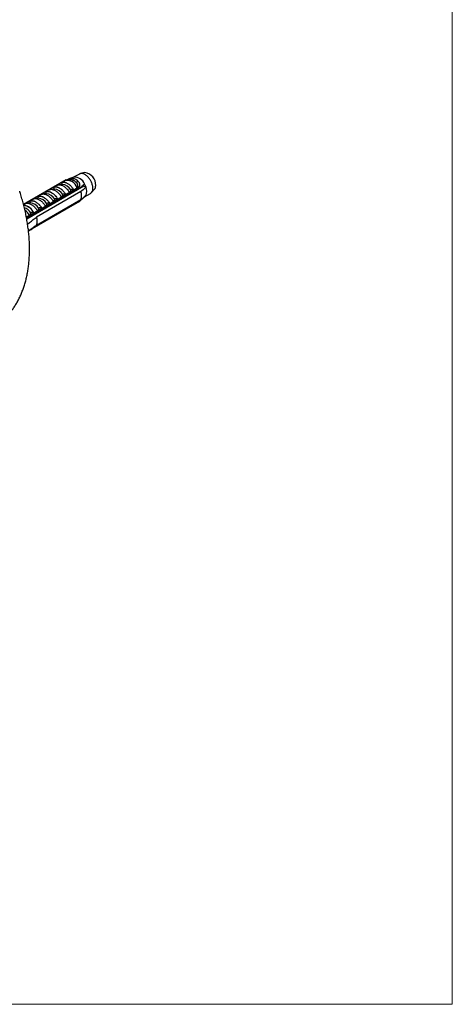
# Model space of a CAD drawing. Units: millimetres. Extents: x 30 to 600, y 38 to 861.
# Drawn here: x 489 to 600, y 38 to 291 of the extents above; entities that cross this region are included whole.
import ezdxf

# ---------------------------------------------------------------- set-up
doc = ezdxf.new("R2010")
doc.units = ezdxf.units.MM
doc.header["$LTSCALE"] = 3

msp = doc.modelspace()

# ---------------------------------------------------------------- linework, layer by layer
at = {"color": 7, "linetype": 'Continuous', "lineweight": 18}
for p in [(600, 861), (30, 38.222)]:
    msp.add_line(p, (600, 38.222), dxfattribs=at)
at = {"color": 7, "linetype": 'Continuous', "lineweight": 25}
for p, q in [((502.859, 250.501), (501.534, 250.054)), ((504.239, 251.32), (502.767, 250.47)), ((505.676, 251.664), (504.538, 251.432)), ((500.863, 249.818), (489.907, 243.493)), ((505.405, 248.211), (490.731, 239.74)), ((504.125, 247.935), (492.105, 240.995)), ((492.105, 240.981), (504.125, 247.921)), ((497.552, 247.892), (498.471, 248.423)), ((497.575, 247.879), (497.552, 247.892)), ((499.843, 248.638), (498.955, 248.568)), ((499.603, 249.076), (500.614, 249.66)), ((499.626, 249.063), (499.603, 249.076)), ((499.843, 248.638), (499.833, 248.637)), ((500.863, 249.818), (500.982, 249.749)), ((501.753, 249.811), (501.005, 249.751)), ((503.852, 247.791), (502.841, 247.207)), ((503.998, 248.008), (504.125, 247.935)), ((504.125, 247.935), (504.125, 247.921)), ((505.405, 248.211), (505.238, 248.5)), ((505.951, 247.896), (505.405, 248.211)), ((491.62, 240.331), (504.278, 247.637)), ((504.616, 246.789), (493.231, 240.217)), ((493.451, 245.525), (494.37, 246.055)), ((493.474, 245.512), (493.451, 245.525)), ((495.741, 246.27), (494.853, 246.2)), ((495.501, 246.709), (496.421, 247.239)), ((495.524, 246.695), (495.501, 246.709)), ((495.741, 246.27), (495.732, 246.27)), ((497.792, 247.454), (496.904, 247.384)), ((497.792, 247.454), (497.783, 247.453)), ((499.659, 245.37), (498.739, 244.839)), ((500.391, 245.317), (500.374, 245.384)), ((500.79, 246.023), (500.767, 246.036)), ((501.709, 246.554), (500.79, 246.023)), ((501.331, 245.86), (501.322, 245.931)), ((501.805, 246.133), (501.788, 246.2)), ((502.746, 246.676), (502.736, 246.747)), ((502.841, 247.207), (502.818, 247.22)), ((503.219, 246.949), (503.202, 247.021)), ((505.546, 245.435), (505.487, 245.469)), ((505.558, 245.442), (507.114, 246.34)), ((507.36, 246.543), (508.13, 247.412)), ((489.91, 243.481), (490.269, 243.688)), ((491.64, 243.903), (490.752, 243.833)), ((491.4, 244.341), (492.319, 244.872)), ((491.423, 244.328), (491.4, 244.341)), ((491.64, 243.903), (491.631, 243.902)), ((504.278, 244.29), (491.76, 237.063)), ((504.125, 244.182), (492.105, 237.242)), ((504.125, 244.168), (492.105, 237.228)), ((493.691, 245.087), (492.803, 245.016)), ((493.231, 238.176), (504.616, 244.748)), ((493.691, 245.087), (493.682, 245.086)), ((495.557, 243.002), (494.638, 242.472)), ((495.674, 242.594), (495.665, 242.665)), ((496.148, 242.867), (496.131, 242.935)), ((496.689, 243.656), (496.666, 243.669)), ((497.608, 244.186), (496.689, 243.656)), ((497.089, 243.411), (497.079, 243.482)), ((497.562, 243.684), (497.546, 243.751)), ((498.503, 244.227), (498.493, 244.298)), ((498.739, 244.839), (498.716, 244.853)), ((498.977, 244.5), (498.96, 244.567)), ((499.917, 245.043), (499.908, 245.115)), ((504.125, 244.182), (504.125, 244.168)), ((492.105, 240.995), (490.653, 240.157)), ((491.022, 240.106), (490.7, 239.904)), ((491.495, 240.567), (491.022, 240.106)), ((491.432, 240.145), (491.417, 240.254)), ((491.773, 241.317), (491.731, 241.211)), ((492.105, 240.995), (491.731, 241.211)), ((491.905, 240.418), (491.889, 240.485)), ((492.105, 240.981), (492.105, 240.995)), ((492.588, 241.288), (492.565, 241.301)), ((493.507, 241.819), (492.588, 241.288)), ((492.846, 240.961), (492.836, 241.033)), ((493.32, 241.235), (493.303, 241.302)), ((494.26, 241.778), (494.251, 241.849)), ((494.638, 242.472), (494.615, 242.485)), ((494.734, 242.051), (494.717, 242.118)), ((492.105, 237.228), (491.188, 236.607)), ((492.105, 237.228), (492.105, 237.242))]:
    msp.add_line(p, q, dxfattribs=at)
at = {"color": 7, "linetype": 'Continuous', "lineweight": 25, "flags": 128}
for points in [[(507.71, 247.656), (507.704, 247.835), (507.687, 248.019), (507.659, 248.208), (507.619, 248.401), (507.569, 248.595), (507.508, 248.791), (507.437, 248.987), (507.356, 249.183), (507.266, 249.376), (507.167, 249.566), (507.059, 249.753), (506.944, 249.934), (506.822, 250.109), (506.693, 250.276), (506.559, 250.436), (506.419, 250.587), (506.276, 250.727), (506.129, 250.858), (505.98, 250.976), (505.829, 251.083), (505.677, 251.178), (505.525, 251.259), (505.374, 251.326), (505.224, 251.38), (505.078, 251.419), (504.934, 251.444), (504.795, 251.454), (504.66, 251.45), (504.532, 251.431), (504.409, 251.397), (504.294, 251.349), (504.239, 251.32)], [(497.552, 247.892), (497.672, 247.951), (497.799, 247.995), (497.934, 248.025), (498.074, 248.04), (498.221, 248.039), (498.372, 248.024), (498.527, 247.994), (498.685, 247.949), (498.845, 247.889), (499.008, 247.816), (499.171, 247.728), (499.334, 247.627), (499.497, 247.513), (499.657, 247.387), (499.815, 247.25), (499.97, 247.101), (500.121, 246.942), (500.268, 246.773), (500.408, 246.596), (500.543, 246.412), (500.67, 246.22), (500.79, 246.023)], [(497.575, 247.879), (497.694, 247.936), (497.82, 247.978), (497.952, 248.006), (498.091, 248.019), (498.235, 248.018), (498.384, 248.002), (498.537, 247.972), (498.693, 247.927), (498.851, 247.868), (499.01, 247.796), (499.171, 247.71), (499.332, 247.61), (499.491, 247.499), (499.649, 247.375), (499.805, 247.24), (499.958, 247.094), (500.107, 246.938), (500.251, 246.773), (500.39, 246.599), (500.522, 246.418), (500.648, 246.23), (500.767, 246.036)], [(498.471, 248.423), (498.591, 248.482), (498.719, 248.526), (498.853, 248.556), (498.994, 248.57), (499.14, 248.57), (499.291, 248.555), (499.446, 248.524), (499.604, 248.479), (499.765, 248.42), (499.927, 248.346), (500.09, 248.259), (500.253, 248.158), (500.416, 248.044), (500.576, 247.918), (500.735, 247.78), (500.89, 247.632), (501.041, 247.473), (501.187, 247.304), (501.327, 247.127), (501.462, 246.942), (501.589, 246.751), (501.709, 246.554)], [(499.603, 249.076), (499.723, 249.135), (499.85, 249.179), (499.984, 249.209), (500.125, 249.223), (500.271, 249.223), (500.422, 249.208), (500.577, 249.177), (500.735, 249.133), (500.896, 249.073), (501.058, 248.999), (501.222, 248.912), (501.385, 248.811), (501.547, 248.697), (501.708, 248.571), (501.866, 248.433), (502.021, 248.285), (502.172, 248.126), (502.318, 247.957), (502.459, 247.78), (502.593, 247.596), (502.721, 247.404), (502.841, 247.207)], [(499.626, 249.063), (499.744, 249.119), (499.87, 249.162), (500.003, 249.19), (500.142, 249.203), (500.286, 249.202), (500.435, 249.186), (500.587, 249.156), (500.743, 249.111), (500.901, 249.052), (501.061, 248.979), (501.222, 248.893), (501.382, 248.794), (501.542, 248.682), (501.7, 248.559), (501.856, 248.423), (502.009, 248.277), (502.157, 248.121), (502.301, 247.956), (502.44, 247.783), (502.573, 247.602), (502.699, 247.414), (502.818, 247.22)], [(493.451, 245.525), (493.571, 245.584), (493.698, 245.628), (493.833, 245.657), (493.973, 245.672), (494.119, 245.672), (494.27, 245.656), (494.425, 245.626), (494.584, 245.581), (494.744, 245.522), (494.907, 245.448), (495.07, 245.361), (495.233, 245.26), (495.395, 245.146), (495.556, 245.02), (495.714, 244.882), (495.869, 244.733), (496.02, 244.574), (496.166, 244.406), (496.307, 244.229), (496.441, 244.044), (496.569, 243.853), (496.689, 243.656)], [(493.474, 245.512), (493.593, 245.568), (493.719, 245.61), (493.851, 245.638), (493.99, 245.652), (494.134, 245.65), (494.283, 245.635), (494.436, 245.604), (494.591, 245.56), (494.749, 245.501), (494.909, 245.428), (495.07, 245.342), (495.23, 245.243), (495.39, 245.131), (495.548, 245.007), (495.704, 244.872), (495.857, 244.726), (496.005, 244.57), (496.15, 244.405), (496.288, 244.231), (496.421, 244.05), (496.547, 243.862), (496.666, 243.669)], [(494.37, 246.055), (494.49, 246.114), (494.617, 246.159), (494.752, 246.188), (494.892, 246.203), (495.039, 246.202), (495.19, 246.187), (495.345, 246.157), (495.503, 246.112), (495.664, 246.052), (495.826, 245.979), (495.989, 245.891), (496.152, 245.79), (496.315, 245.677), (496.475, 245.55), (496.634, 245.413), (496.788, 245.264), (496.939, 245.105), (497.086, 244.937), (497.226, 244.76), (497.361, 244.575), (497.488, 244.383), (497.608, 244.186)], [(495.501, 246.709), (495.621, 246.767), (495.749, 246.812), (495.883, 246.841), (496.024, 246.856), (496.17, 246.855), (496.321, 246.84), (496.476, 246.81), (496.634, 246.765), (496.795, 246.705), (496.957, 246.632), (497.12, 246.544), (497.284, 246.443), (497.446, 246.33), (497.607, 246.204), (497.765, 246.066), (497.92, 245.917), (498.071, 245.758), (498.217, 245.59), (498.358, 245.413), (498.492, 245.228), (498.619, 245.037), (498.739, 244.839)], [(495.524, 246.695), (495.643, 246.752), (495.769, 246.794), (495.902, 246.822), (496.041, 246.835), (496.185, 246.834), (496.333, 246.818), (496.486, 246.788), (496.642, 246.743), (496.8, 246.685), (496.96, 246.612), (497.12, 246.526), (497.281, 246.427), (497.441, 246.315), (497.599, 246.191), (497.755, 246.056), (497.907, 245.91), (498.056, 245.754), (498.2, 245.589), (498.339, 245.415), (498.472, 245.234), (498.598, 245.046), (498.716, 244.853)], [(496.421, 247.239), (496.541, 247.298), (496.668, 247.342), (496.802, 247.372), (496.943, 247.386), (497.089, 247.386), (497.24, 247.371), (497.395, 247.341), (497.553, 247.296), (497.714, 247.236), (497.876, 247.162), (498.04, 247.075), (498.203, 246.974), (498.365, 246.86), (498.526, 246.734), (498.684, 246.596), (498.839, 246.448), (498.99, 246.289), (499.136, 246.12), (499.277, 245.943), (499.411, 245.759), (499.539, 245.567), (499.659, 245.37)], [(504.294, 247.57), (504.279, 247.616), (504.272, 247.634)], [(490.269, 243.688), (490.389, 243.747), (490.516, 243.791), (490.651, 243.82), (490.791, 243.835), (490.937, 243.835), (491.088, 243.819), (491.243, 243.789), (491.402, 243.744), (491.562, 243.685), (491.725, 243.611), (491.888, 243.524), (492.051, 243.423), (492.213, 243.309), (492.374, 243.183), (492.532, 243.045), (492.687, 242.896), (492.838, 242.737), (492.984, 242.569), (493.125, 242.392), (493.259, 242.207), (493.387, 242.016), (493.507, 241.819)], [(491.4, 244.341), (491.52, 244.4), (491.648, 244.444), (491.782, 244.474), (491.923, 244.488), (492.069, 244.488), (492.22, 244.473), (492.375, 244.442), (492.533, 244.397), (492.694, 244.338), (492.856, 244.264), (493.019, 244.177), (493.182, 244.076), (493.345, 243.962), (493.505, 243.836), (493.664, 243.698), (493.819, 243.549), (493.97, 243.39), (494.116, 243.222), (494.256, 243.045), (494.391, 242.86), (494.518, 242.669), (494.638, 242.472)], [(491.423, 244.328), (491.542, 244.384), (491.668, 244.427), (491.801, 244.454), (491.939, 244.468), (492.084, 244.467), (492.232, 244.451), (492.385, 244.42), (492.541, 244.376), (492.699, 244.317), (492.859, 244.244), (493.019, 244.158), (493.18, 244.059), (493.339, 243.947), (493.498, 243.823), (493.653, 243.688), (493.806, 243.542), (493.955, 243.386), (494.099, 243.221), (494.238, 243.048), (494.37, 242.866), (494.496, 242.679), (494.615, 242.485)], [(492.319, 244.872), (492.439, 244.93), (492.567, 244.975), (492.701, 245.004), (492.842, 245.019), (492.988, 245.018), (493.139, 245.003), (493.294, 244.973), (493.452, 244.928), (493.613, 244.869), (493.775, 244.795), (493.938, 244.707), (494.102, 244.607), (494.264, 244.493), (494.425, 244.367), (494.583, 244.229), (494.738, 244.08), (494.889, 243.921), (495.035, 243.753), (495.176, 243.576), (495.31, 243.391), (495.437, 243.2), (495.557, 243.002)]]:
    msp.add_lwpolyline(points, dxfattribs=at)
at = {"color": 7, "linetype": 'Continuous', "lineweight": 25}
for centre, radius, start, end in [((502.27, 250.192), 0.429, 284.68693, 359.89945), ((501.877, 247.442), 2.869, 46.64399, 73.36139), ((503.041, 247.825), 2.682, 20.92076, 93.90211), ((505.267, 248.52), 3.171, 357.48573, 82.5809), ((500.997, 246.774), 2.9, 22.08614, 97.91923), ((501.618, 247.233), 2.656, 46.64399, 73.36139), ((503.157, 249.888), 0.778, 291.44715, 332.48636), ((499.261, 245.126), 5.61, 26.59289, 29.87951), ((501.387, 246.346), 4.82, 18.74869, 30.36343), ((503.51, 246.875), 2.646, 337.31043, 22.68957), ((506.255, 247.522), 1.461, 306.03017, 5.28201), ((507.004, 248.297), 1.433, 321.84587, 3.34518), ((501.733, 245.768), 3.058, 340.50359, 19.49641), ((505.023, 246.346), 1.05, 299.84118, 332.07676), ((489.348, 239.789), 3.569, 24.84058, 80.21487), ((503.572, 245.126), 1.094, 300.39453, 310.17121), ((487.082, 238.153), 5.029, 30.18118, 50.82197), ((486.608, 237.821), 5.606, 26.59208, 29.32946), ((490.457, 239.196), 2.956, 339.8034, 20.1966)]:
    msp.add_arc(centre, radius, start, end, dxfattribs=at)
at = {"color": 8, "linetype": 'Continuous', "lineweight": 25}
for centre, radius, start, end in [((499.639, 245.92), 2.726, 28.86598, 85.72468), ((495.538, 243.552), 2.726, 28.86598, 85.72468), ((497.589, 244.736), 2.726, 28.86598, 85.72468), ((489.365, 239.802), 3.534, 25.10453, 80.29153), ((488.956, 239.523), 3.34, 32.48045, 69.66097), ((491.437, 241.185), 2.726, 28.86598, 85.72468), ((493.488, 242.369), 2.726, 28.86598, 85.72468)]:
    msp.add_arc(centre, radius, start, end, dxfattribs=at)
at = {"color": 7, "linetype": 'Continuous', "lineweight": 25}
for start_param, end_param in [(2.337133, 2.3537482), (3.888161, 3.9005041)]:
    msp.add_ellipse((529.389, 262.519), major_axis=(52.519, 33.032), ratio=0.0362162, start_param=start_param, end_param=end_param, dxfattribs=at)
for points, knots in [([(500.869, 249.808), (500.952, 249.839), (501.119, 249.903), (501.378, 250.001), (501.639, 250.091), (501.892, 250.164), (502.138, 250.214), (502.352, 250.232), (502.541, 250.225), (502.645, 250.203), (502.698, 250.191)], [0, 0, 0, 0, 0.1296363, 0.2630272, 0.3926697, 0.5261411, 0.6545116, 0.7865747, 0.8924097, 1, 1, 1, 1]), ([(497.696, 247.447), (497.715, 247.454), (497.755, 247.471), (497.787, 247.507), (497.804, 247.542), (497.811, 247.579), (497.807, 247.623), (497.787, 247.68), (497.745, 247.743), (497.676, 247.814), (497.611, 247.856), (497.575, 247.879)], [0, 0, 0, 0, 0.0803838, 0.1735422, 0.237437, 0.3031348, 0.4021415, 0.5037984, 0.6552291, 0.8109081, 1, 1, 1, 1]), ([(499.747, 248.63), (499.765, 248.638), (499.805, 248.655), (499.837, 248.691), (499.855, 248.726), (499.862, 248.763), (499.858, 248.807), (499.837, 248.864), (499.796, 248.926), (499.727, 248.998), (499.661, 249.04), (499.626, 249.063)], [0, 0, 0, 0, 0.0803838, 0.1735422, 0.237437, 0.3031348, 0.4021415, 0.5037984, 0.6552291, 0.8109081, 1, 1, 1, 1]), ([(500.597, 249.646), (500.591, 249.643), (500.578, 249.637), (500.574, 249.636), (500.585, 249.643), (500.604, 249.654), (500.614, 249.66)], [0, 0, 0, 0, 0.2016931, 0.4035474, 0.6742761, 1, 1, 1, 1]), ([(503.684, 247.864), (503.719, 247.926), (503.781, 248.035), (503.828, 248.224), (503.838, 248.408), (503.808, 248.6), (503.738, 248.791), (503.62, 248.986), (503.504, 249.102), (503.441, 249.164)], [0, 0, 0, 0, 0.181576, 0.3195266, 0.4573586, 0.5888008, 0.7201283, 0.8500606, 1, 1, 1, 1]), ([(503.852, 247.791), (503.833, 247.79), (503.797, 247.789), (503.748, 247.804), (503.709, 247.829), (503.692, 247.853), (503.684, 247.864)], [0, 0, 0, 0, 0.3247214, 0.5966533, 0.8007397, 1, 1, 1, 1]), ([(503.846, 249.529), (503.909, 249.467), (504.034, 249.344), (504.174, 249.125), (504.269, 248.889), (504.314, 248.648), (504.309, 248.415), (504.266, 248.219), (504.201, 248.057), (504.146, 247.973), (504.119, 247.931)], [0, 0, 0, 0, 0.1373588, 0.2746388, 0.4124118, 0.5501699, 0.680488, 0.8108147, 0.9054072, 1, 1, 1, 1]), ([(503.998, 248.008), (503.981, 247.992), (503.945, 247.958), (503.898, 247.885), (503.87, 247.828), (503.852, 247.791)], [0, 0, 0, 0, 0.2487112, 0.5038939, 1, 1, 1, 1]), ([(504.278, 247.637), (504.467, 247.805), (504.844, 248.141), (505.265, 248.523), (505.497, 248.738), (505.546, 248.783)], [0, 0, 0, 0, 0.441528, 0.8830884, 1, 1, 1, 1]), ([(505.951, 247.896), (505.888, 247.843), (505.444, 247.473), (504.998, 247.105), (504.616, 246.789)], [0, 0, 0, 0, 0.1434607, 1, 1, 1, 1]), ([(491.452, 232.017), (491.452, 232.133), (491.451, 232.467), (491.441, 233.022), (491.418, 233.681), (491.384, 234.345), (491.34, 235.013), (491.284, 235.684), (491.218, 236.358), (491.141, 237.035), (491.054, 237.715), (490.955, 238.398), (490.847, 239.082), (490.727, 239.769), (490.598, 240.458), (490.458, 241.148), (490.308, 241.84), (490.148, 242.533), (489.978, 243.227), (489.798, 243.921), (489.608, 244.616), (489.408, 245.311), (489.198, 246.006), (489.035, 246.532), (488.938, 246.825), (488.917, 246.887)], [0, 0, 0, 0, 0.0246902, 0.0707517, 0.1167987, 0.1628373, 0.2088639, 0.2548752, 0.3008685, 0.3468416, 0.3927927, 0.4387202, 0.4846231, 0.5305005, 0.5763518, 0.6221767, 0.6679751, 0.7137472, 0.759493, 0.8052132, 0.8509081, 0.8965785, 0.9422251, 0.9878488, 1, 1, 1, 1]), ([(493.595, 245.079), (493.613, 245.087), (493.654, 245.104), (493.686, 245.139), (493.703, 245.174), (493.71, 245.212), (493.706, 245.256), (493.685, 245.312), (493.644, 245.375), (493.575, 245.446), (493.51, 245.488), (493.474, 245.512)], [0, 0, 0, 0, 0.0803838, 0.1735422, 0.237437, 0.3031348, 0.4021415, 0.5037984, 0.6552291, 0.8109081, 1, 1, 1, 1]), ([(495.645, 246.263), (495.664, 246.271), (495.704, 246.288), (495.736, 246.323), (495.753, 246.358), (495.761, 246.396), (495.756, 246.439), (495.736, 246.496), (495.695, 246.559), (495.626, 246.63), (495.56, 246.672), (495.524, 246.695)], [0, 0, 0, 0, 0.0803838, 0.1735422, 0.237437, 0.3031348, 0.4021415, 0.5037984, 0.6552291, 0.8109081, 1, 1, 1, 1]), ([(499.976, 246.052), (499.929, 245.938), (499.834, 245.709), (499.717, 245.483), (499.659, 245.37)], [0, 0, 0, 0, 0.4995747, 1, 1, 1, 1]), ([(500.767, 246.036), (500.732, 246.055), (500.661, 246.092), (500.547, 246.13), (500.435, 246.156), (500.344, 246.169), (500.265, 246.173), (500.19, 246.17), (500.11, 246.157), (500.039, 246.128), (499.995, 246.091), (499.982, 246.064), (499.976, 246.052)], [0, 0, 0, 0, 0.148131, 0.3005519, 0.4120645, 0.5260456, 0.5927535, 0.660688, 0.7625951, 0.8466915, 0.9308746, 1, 1, 1, 1]), ([(502.026, 247.236), (501.979, 247.121), (501.885, 246.892), (501.768, 246.667), (501.709, 246.554)], [0, 0, 0, 0, 0.4995747, 1, 1, 1, 1]), ([(502.818, 247.22), (502.783, 247.239), (502.712, 247.276), (502.597, 247.314), (502.486, 247.34), (502.395, 247.352), (502.316, 247.356), (502.24, 247.354), (502.161, 247.341), (502.09, 247.312), (502.046, 247.275), (502.032, 247.248), (502.026, 247.236)], [0, 0, 0, 0, 0.148131, 0.3005519, 0.4120645, 0.5260456, 0.5927535, 0.660688, 0.7625951, 0.8466915, 0.9308746, 1, 1, 1, 1]), ([(505.546, 245.435), (505.497, 245.39), (505.265, 245.175), (504.844, 244.793), (504.467, 244.457), (504.278, 244.29)], [0, 0, 0, 0, 0.1169116, 0.5584363, 1, 1, 1, 1]), ([(504.616, 244.748), (504.998, 245.063), (505.444, 245.432), (505.888, 245.801), (505.951, 245.854)], [0, 0, 0, 0, 0.8565393, 1, 1, 1, 1]), ([(491.544, 243.895), (491.563, 243.903), (491.603, 243.92), (491.635, 243.956), (491.652, 243.991), (491.659, 244.028), (491.655, 244.072), (491.635, 244.128), (491.593, 244.191), (491.524, 244.262), (491.459, 244.305), (491.423, 244.328)], [0, 0, 0, 0, 0.0803838, 0.1735422, 0.237437, 0.3031348, 0.4021415, 0.5037984, 0.6552291, 0.8109081, 1, 1, 1, 1]), ([(494.615, 242.485), (494.58, 242.503), (494.509, 242.54), (494.395, 242.579), (494.283, 242.605), (494.192, 242.617), (494.113, 242.621), (494.038, 242.619), (493.959, 242.606), (493.887, 242.577), (493.843, 242.54), (493.83, 242.513), (493.824, 242.501)], [0, 0, 0, 0, 0.148131, 0.3005519, 0.4120645, 0.5260456, 0.5927535, 0.660688, 0.7625951, 0.8466915, 0.9308746, 1, 1, 1, 1]), ([(495.874, 243.684), (495.827, 243.57), (495.733, 243.341), (495.616, 243.115), (495.557, 243.002)], [0, 0, 0, 0, 0.4995747, 1, 1, 1, 1]), ([(496.666, 243.669), (496.631, 243.687), (496.56, 243.724), (496.445, 243.762), (496.334, 243.789), (496.243, 243.801), (496.164, 243.805), (496.089, 243.803), (496.009, 243.79), (495.938, 243.761), (495.894, 243.724), (495.88, 243.697), (495.874, 243.684)], [0, 0, 0, 0, 0.148131, 0.3005519, 0.4120645, 0.5260456, 0.5927535, 0.660688, 0.7625951, 0.8466915, 0.9308746, 1, 1, 1, 1]), ([(497.925, 244.868), (497.878, 244.754), (497.784, 244.525), (497.667, 244.299), (497.608, 244.186)], [0, 0, 0, 0, 0.4995747, 1, 1, 1, 1]), ([(498.716, 244.853), (498.681, 244.871), (498.61, 244.908), (498.496, 244.946), (498.384, 244.972), (498.294, 244.985), (498.215, 244.989), (498.139, 244.986), (498.06, 244.974), (497.989, 244.944), (497.944, 244.908), (497.931, 244.881), (497.925, 244.868)], [0, 0, 0, 0, 0.148131, 0.3005519, 0.4120645, 0.5260456, 0.5927535, 0.660688, 0.7625951, 0.8466915, 0.9308746, 1, 1, 1, 1]), ([(490.598, 240.45), (490.699, 240.477), (490.978, 240.552), (491.253, 240.631), (491.429, 240.681)], [0, 0, 0, 0, 0.3622873, 1, 1, 1, 1]), ([(490.94, 238.485), (491.597, 238.981), (492.362, 239.558), (493.125, 240.136), (493.231, 240.217)], [0, 0, 0, 0, 0.8600955, 1, 1, 1, 1]), ([(491.022, 240.106), (491.145, 240.152), (491.345, 240.227), (491.544, 240.302), (491.62, 240.331)], [0, 0, 0, 0, 0.61498834, 1, 1, 1, 1]), ([(491.429, 240.681), (491.482, 240.769), (491.589, 240.945), (491.684, 241.122), (491.731, 241.211)], [0, 0, 0, 0, 0.4998702, 1, 1, 1, 1]), ([(492.565, 241.301), (492.53, 241.32), (492.459, 241.357), (492.344, 241.395), (492.233, 241.421), (492.142, 241.434), (492.063, 241.437), (491.987, 241.435), (491.908, 241.422), (491.837, 241.393), (491.793, 241.356), (491.779, 241.329), (491.773, 241.317)], [0, 0, 0, 0, 0.148131, 0.3005519, 0.4120645, 0.5260456, 0.5927535, 0.660688, 0.7625951, 0.8466915, 0.9308746, 1, 1, 1, 1]), ([(493.824, 242.501), (493.777, 242.386), (493.682, 242.157), (493.565, 241.932), (493.507, 241.819)], [0, 0, 0, 0, 0.4995747, 1, 1, 1, 1]), ([(493.231, 238.176), (493.125, 238.095), (492.444, 237.579), (491.761, 237.064), (491.186, 236.629)], [0, 0, 0, 0, 0.1567144, 1, 1, 1, 1]), ([(471.065, 209.423), (471.238, 209.41), (471.593, 209.384), (472.125, 209.361), (472.663, 209.351), (473.196, 209.355), (473.724, 209.373), (474.248, 209.405), (474.766, 209.451), (475.279, 209.511), (475.787, 209.584), (476.289, 209.671), (476.785, 209.771), (477.275, 209.885), (477.759, 210.011), (478.237, 210.151), (478.708, 210.304), (479.173, 210.47), (479.632, 210.648), (480.083, 210.839), (480.528, 211.043), (480.966, 211.259), (481.396, 211.487), (481.82, 211.728), (482.236, 211.981), (482.644, 212.246), (483.045, 212.523), (483.439, 212.812), (483.824, 213.113), (484.202, 213.426), (484.571, 213.75), (484.932, 214.086), (485.285, 214.433), (485.63, 214.792), (485.966, 215.162), (486.293, 215.543), (486.612, 215.936), (486.921, 216.34), (487.222, 216.755), (487.513, 217.181), (487.795, 217.618), (488.068, 218.066), (488.331, 218.524), (488.584, 218.993), (488.827, 219.473), (489.06, 219.963), (489.283, 220.462), (489.496, 220.972), (489.698, 221.492), (489.89, 222.021), (490.07, 222.559), (490.241, 223.106), (490.4, 223.663), (490.548, 224.227), (490.685, 224.8), (490.811, 225.381), (490.926, 225.97), (491.029, 226.566), (491.122, 227.169), (491.202, 227.779), (491.272, 228.396), (491.33, 229.019), (491.378, 229.648), (491.413, 230.282), (491.438, 230.922), (491.45, 231.501), (491.451, 231.867), (491.452, 232.017)], [0, 0, 0, 0, 0.015074, 0.0308396, 0.0465358, 0.0621615, 0.077716, 0.0931994, 0.1086123, 0.1239557, 0.1392313, 0.1544414, 0.1695886, 0.1846761, 0.1997075, 0.2146868, 0.2296183, 0.2445068, 0.2593571, 0.2741744, 0.2889641, 0.3037317, 0.318483, 0.3332235, 0.3479592, 0.3626943, 0.3774342, 0.3921847, 0.4069515, 0.4217401, 0.4365561, 0.4514047, 0.466291, 0.4812197, 0.4961955, 0.5112224, 0.5263044, 0.5414448, 0.5566467, 0.5719127, 0.5872448, 0.6026445, 0.618113, 0.6336506, 0.6492573, 0.6649325, 0.6806751, 0.6964834, 0.7123554, 0.7282885, 0.7442799, 0.7603262, 0.776424, 0.7925695, 0.8087589, 0.8249882, 0.8412535, 0.8575507, 0.873876, 0.8902256, 0.906596, 0.9229836, 0.9393852, 0.9557979, 0.9722188, 0.9886455, 1, 1, 1, 1])]:
    msp.add_open_spline(points, degree=3, knots=knots, dxfattribs=at)
at = {"color": 8, "linetype": 'Continuous', "lineweight": 25}
msp.add_open_spline([(502.378, 249.778), (502.31, 249.792), (502.182, 249.818), (501.967, 249.824), (501.822, 249.814), (501.753, 249.81)], degree=3, knots=[0, 0, 0, 0, 0.3801339, 0.7068472, 1, 1, 1, 1], dxfattribs=at)

doc.saveas('drawing.dxf')
